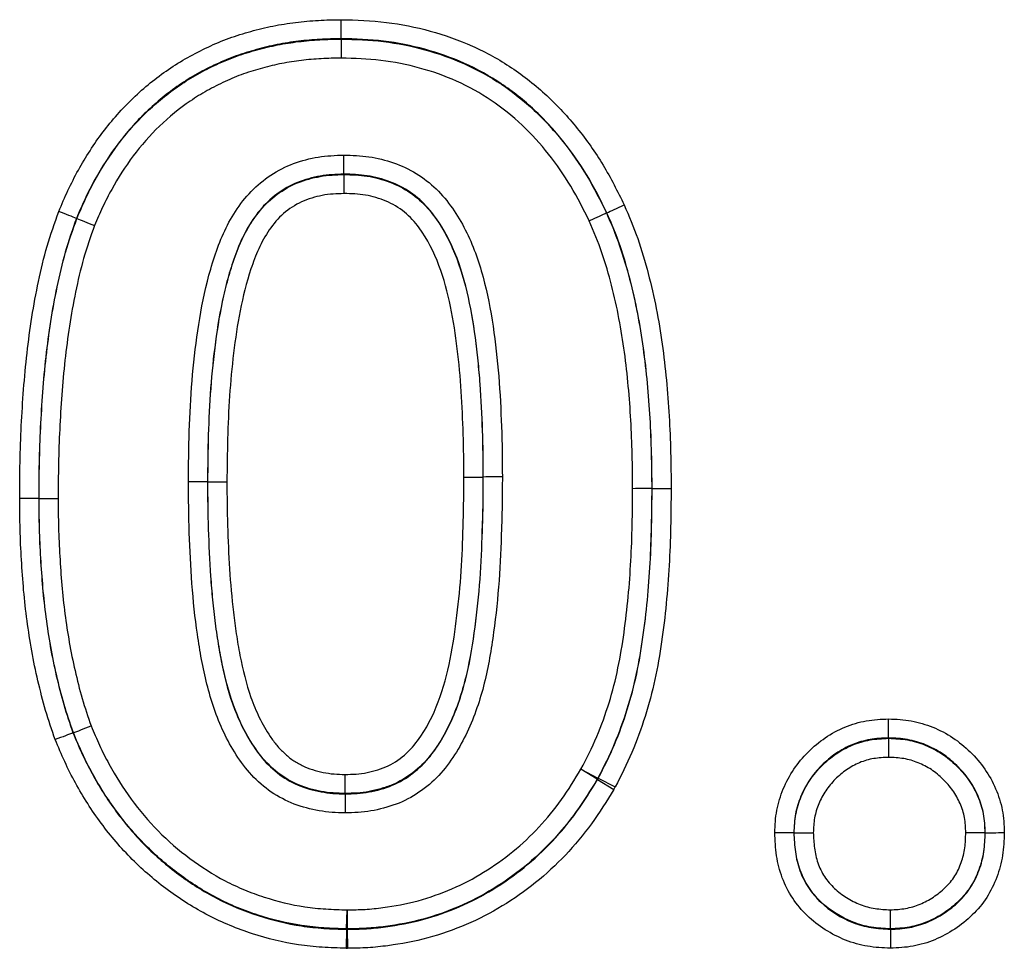
# Model space of a CAD drawing. Units: millimetres. Extents: x 3531 to 5881, y 3595 to 4635.
# Drawn here: x 4517 to 4539, y 4505 to 4526 of the extents above; entities that cross this region are included whole.
import ezdxf

# ---------------------------------------------------------------- set-up
doc = ezdxf.new("R2010")
doc.units = ezdxf.units.MM
doc.layers.add('3010202', color=7, linetype='Continuous')

# ---------------------------------------------------------------- blocks, each defined once
blk = doc.blocks.new('1262165_002_Front_view')
for p, q in [((672.907, 134.155), (672.907, 134.146)), ((672.966, 131.095), (672.966, 131.104)), ((678.887, 130.233), (678.878, 130.229)), ((666.946, 130.107), (666.954, 130.104)), ((669.905, 124.175), (669.896, 124.175)), ((675.667, 124.281), (676.095, 124.281)), ((676.095, 124.281), (676.104, 124.281)), ((679.905, 124.02), (679.896, 124.02)), ((666.095, 123.797), (666.104, 123.797)), ((666.867, 118.519), (666.876, 118.522)), ((685.23, 118.405), (685.23, 118.396)), ((678.304, 117.698), (678.685, 117.502)), ((678.669, 117.473), (678.304, 117.698)), ((678.685, 117.502), (678.693, 117.497)), ((678.693, 117.497), (679.074, 117.301)), ((678.677, 117.469), (678.669, 117.473)), ((678.677, 117.469), (679.042, 117.244)), ((672.992, 117.155), (672.992, 117.146)), ((683.095, 116.269), (683.104, 116.269)), ((687.405, 116.27), (687.396, 116.27)), ((673.026, 114.104), (673.037, 114.533)), ((673.037, 114.533), (673.042, 114.104)), ((673.026, 114.095), (673.015, 113.667)), ((673.026, 114.095), (673.026, 114.104)), ((673.042, 114.104), (673.042, 114.095)), ((673.042, 114.095), (673.046, 113.667)), ((685.269, 114.095), (685.269, 114.104))]:
    blk.add_line(p, q)
for centre, radius, start, end in [((676.537, 4.93), 119.353, 90.00191, 90.20766), ((678.169, 117.774), 0.583, 329.0085, 332.2059), ((673.039, 114.688), 0.583, 268.7873, 270.309)]:
    blk.add_arc(centre, radius, start, end)
for points, knots in [([(666.547, 130.264), (666.614, 130.422), (666.681, 130.581), (666.827, 130.892), (666.905, 131.045), (667.153, 131.493), (667.337, 131.779), (667.747, 132.322), (667.975, 132.58), (668.471, 133.056), (668.735, 133.271), (669.156, 133.559), (669.301, 133.65), (669.599, 133.817), (669.753, 133.895), (670.065, 134.04), (670.223, 134.107), (670.544, 134.224), (670.707, 134.273), (671.035, 134.365), (671.201, 134.406), (671.536, 134.474), (671.707, 134.5), (672.049, 134.543), (672.22, 134.559), (672.564, 134.578), (672.736, 134.581), (672.908, 134.583)], [0, 0, 0, 0, 0.0625, 0.0625, 0.125, 0.125, 0.25, 0.25, 0.375, 0.375, 0.5, 0.5, 0.5625, 0.5625, 0.625, 0.625, 0.6875, 0.6875, 0.75, 0.75, 0.8125, 0.8125, 0.875, 0.875, 0.9375, 0.9375, 1, 1, 1, 1]), ([(672.907, 134.155), (672.907, 134.199), (672.907, 134.263), (672.908, 134.411), (672.908, 134.498), (672.908, 134.583)], [0, 0, 0, 0, 0.5, 0.5, 1, 1, 1, 1]), ([(672.908, 134.583), (673.247, 134.576), (673.588, 134.565), (674.256, 134.482), (674.585, 134.416), (675.23, 134.238), (675.55, 134.127), (676.168, 133.848), (676.462, 133.687), (677.02, 133.315), (677.284, 133.103), (677.782, 132.645), (678.009, 132.396), (678.43, 131.874), (678.624, 131.599), (678.975, 131.019), (679.126, 130.716), (679.276, 130.413)], [0, 0, 0, 0, 0.125, 0.125, 0.25, 0.25, 0.375, 0.375, 0.5, 0.5, 0.625, 0.625, 0.75, 0.75, 0.875, 0.875, 1, 1, 1, 1]), ([(672.907, 134.155), (672.745, 134.152), (672.584, 134.149), (672.262, 134.132), (672.101, 134.117), (671.781, 134.078), (671.621, 134.053), (671.306, 133.99), (671.151, 133.952), (670.843, 133.866), (670.69, 133.82), (670.389, 133.712), (670.241, 133.649), (669.948, 133.513), (669.803, 133.441), (669.524, 133.284), (669.389, 133.199), (668.994, 132.928), (668.746, 132.727), (668.282, 132.28), (668.069, 132.038), (667.686, 131.528), (667.514, 131.26), (667.282, 130.84), (667.209, 130.696), (667.072, 130.404), (667.009, 130.256), (666.946, 130.107)], [0, 0, 0, 0, 0.0625, 0.0625, 0.125, 0.125, 0.1875, 0.1875, 0.25, 0.25, 0.3125, 0.3125, 0.375, 0.375, 0.4375, 0.4375, 0.5, 0.5, 0.625, 0.625, 0.75, 0.75, 0.875, 0.875, 0.9375, 0.9375, 1, 1, 1, 1]), ([(666.954, 130.104), (667.017, 130.252), (667.08, 130.4), (667.216, 130.691), (667.289, 130.835), (667.522, 131.257), (667.695, 131.526), (668.079, 132.035), (668.292, 132.277), (668.755, 132.723), (669.003, 132.924), (669.399, 133.194), (669.534, 133.279), (669.816, 133.437), (669.96, 133.509), (670.253, 133.644), (670.402, 133.707), (670.704, 133.815), (670.857, 133.861), (671.164, 133.946), (671.318, 133.984), (671.63, 134.045), (671.788, 134.069), (672.104, 134.108), (672.264, 134.123), (672.585, 134.14), (672.746, 134.143), (672.907, 134.146)], [0, 0, 0, 0, 0.0625, 0.0625, 0.125, 0.125, 0.25, 0.25, 0.375, 0.375, 0.5, 0.5, 0.5625, 0.5625, 0.625, 0.625, 0.6875, 0.6875, 0.75, 0.75, 0.8125, 0.8125, 0.875, 0.875, 0.9375, 0.9375, 1, 1, 1, 1]), ([(672.907, 134.146), (672.907, 134.101), (672.906, 134.038), (672.906, 133.889), (672.906, 133.802), (672.905, 133.717)], [0, 0, 0, 0, 0.5, 0.5, 1, 1, 1, 1]), ([(678.887, 130.233), (678.746, 130.518), (678.604, 130.803), (678.275, 131.349), (678.093, 131.607), (677.699, 132.099), (677.487, 132.333), (677.019, 132.765), (676.772, 132.965), (676.248, 133.316), (675.971, 133.467), (675.39, 133.728), (675.09, 133.833), (674.483, 133.999), (674.174, 134.061), (673.546, 134.138), (673.226, 134.147), (672.907, 134.155)], [0, 0, 0, 0, 0.125, 0.125, 0.25, 0.25, 0.375, 0.375, 0.5, 0.5, 0.625, 0.625, 0.75, 0.75, 0.875, 0.875, 1, 1, 1, 1]), ([(672.907, 134.146), (673.224, 134.138), (673.542, 134.129), (674.172, 134.052), (674.485, 133.989), (675.093, 133.822), (675.39, 133.719), (675.967, 133.459), (676.249, 133.305), (676.773, 132.953), (677.019, 132.754), (677.485, 132.322), (677.697, 132.087), (678.09, 131.597), (678.27, 131.34), (678.595, 130.799), (678.738, 130.514), (678.878, 130.229)], [0, 0, 0, 0, 0.125, 0.125, 0.25, 0.25, 0.375, 0.375, 0.5, 0.5, 0.625, 0.625, 0.75, 0.75, 0.875, 0.875, 1, 1, 1, 1]), ([(672.905, 133.717), (672.755, 133.715), (672.605, 133.712), (672.305, 133.696), (672.157, 133.683), (671.861, 133.647), (671.714, 133.625), (671.423, 133.568), (671.279, 133.533), (670.992, 133.454), (670.85, 133.412), (670.567, 133.312), (670.428, 133.253), (670.155, 133.127), (670.02, 133.06), (669.757, 132.913), (669.631, 132.834), (669.261, 132.581), (669.03, 132.394), (668.598, 131.977), (668.4, 131.751), (668.043, 131.275), (667.883, 131.024), (667.666, 130.63), (667.598, 130.496), (667.471, 130.224), (667.412, 130.085), (667.353, 129.947)], [0, 0, 0, 0, 0.0625, 0.0625, 0.125, 0.125, 0.1875, 0.1875, 0.25, 0.25, 0.3125, 0.3125, 0.375, 0.375, 0.4375, 0.4375, 0.5, 0.5, 0.625, 0.625, 0.75, 0.75, 0.875, 0.875, 0.9375, 0.9375, 1, 1, 1, 1]), ([(678.489, 130.049), (678.358, 130.315), (678.226, 130.58), (677.924, 131.085), (677.757, 131.325), (677.392, 131.784), (677.195, 132.005), (676.759, 132.412), (676.529, 132.599), (676.039, 132.931), (675.775, 133.075), (675.234, 133.319), (674.955, 133.416), (674.385, 133.572), (674.092, 133.631), (673.501, 133.702), (673.203, 133.71), (672.905, 133.717)], [0, 0, 0, 0, 0.125, 0.125, 0.25, 0.25, 0.375, 0.375, 0.5, 0.5, 0.625, 0.625, 0.75, 0.75, 0.875, 0.875, 1, 1, 1, 1]), ([(669.467, 124.177), (669.47, 124.556), (669.474, 124.936), (669.498, 125.693), (669.518, 126.071), (669.58, 126.825), (669.621, 127.2), (669.73, 127.948), (669.799, 128.321), (669.939, 128.876), (669.992, 129.058), (670.109, 129.418), (670.175, 129.594), (670.331, 129.937), (670.421, 130.104), (670.628, 130.425), (670.747, 130.579), (671.012, 130.854), (671.162, 130.976), (671.483, 131.189), (671.654, 131.276), (672.013, 131.407), (672.201, 131.457), (672.579, 131.519), (672.771, 131.527), (672.963, 131.533)], [0, 0, 0, 0, 0.125, 0.125, 0.25, 0.25, 0.375, 0.375, 0.5, 0.5, 0.5625, 0.5625, 0.625, 0.625, 0.6875, 0.6875, 0.75, 0.75, 0.8125, 0.8125, 0.875, 0.875, 0.9375, 0.9375, 1, 1, 1, 1]), ([(672.966, 131.104), (672.965, 131.149), (672.965, 131.212), (672.964, 131.361), (672.964, 131.448), (672.963, 131.533)], [0, 0, 0, 0, 0.5, 0.5, 1, 1, 1, 1]), ([(672.963, 131.533), (673.153, 131.529), (673.343, 131.523), (673.717, 131.467), (673.903, 131.42), (674.261, 131.297), (674.432, 131.218), (674.757, 131.019), (674.908, 130.902), (675.178, 130.639), (675.299, 130.491), (675.517, 130.18), (675.613, 130.017), (675.871, 129.512), (676, 129.151), (676.197, 128.423), (676.267, 128.052), (676.381, 127.304), (676.421, 126.927), (676.482, 126.173), (676.5, 125.795), (676.528, 125.039), (676.532, 124.661), (676.533, 124.282)], [0, 0, 0, 0, 0.0625, 0.0625, 0.125, 0.125, 0.1875, 0.1875, 0.25, 0.25, 0.3125, 0.3125, 0.375, 0.375, 0.5, 0.5, 0.625, 0.625, 0.75, 0.75, 0.875, 0.875, 1, 1, 1, 1]), ([(672.966, 131.104), (672.787, 131.098), (672.609, 131.092), (672.259, 131.03), (672.085, 130.982), (671.756, 130.85), (671.601, 130.76), (671.313, 130.548), (671.185, 130.426), (670.958, 130.151), (670.859, 130.001), (670.688, 129.694), (670.616, 129.535), (670.49, 129.209), (670.436, 129.042), (670.337, 128.705), (670.293, 128.533), (670.177, 128.018), (670.12, 127.672), (670.028, 126.978), (669.992, 126.629), (669.94, 125.931), (669.923, 125.58), (669.902, 124.878), (669.899, 124.527), (669.896, 124.175)], [0, 0, 0, 0, 0.0625, 0.0625, 0.125, 0.125, 0.1875, 0.1875, 0.25, 0.25, 0.3125, 0.3125, 0.375, 0.375, 0.4375, 0.4375, 0.5, 0.5, 0.625, 0.625, 0.75, 0.75, 0.875, 0.875, 1, 1, 1, 1]), ([(669.905, 124.175), (669.908, 124.526), (669.911, 124.878), (669.932, 125.579), (669.949, 125.929), (670.001, 126.627), (670.036, 126.975), (670.129, 127.669), (670.186, 128.016), (670.302, 128.532), (670.346, 128.702), (670.444, 129.04), (670.498, 129.207), (670.688, 129.698), (670.857, 130.015), (671.195, 130.424), (671.325, 130.546), (671.607, 130.753), (671.76, 130.842), (672.09, 130.974), (672.26, 131.021), (672.61, 131.083), (672.788, 131.089), (672.966, 131.095)], [0, 0, 0, 0, 0.125, 0.125, 0.25, 0.25, 0.375, 0.375, 0.5, 0.5, 0.5625, 0.5625, 0.625, 0.625, 0.75, 0.75, 0.8125, 0.8125, 0.875, 0.875, 0.9375, 0.9375, 1, 1, 1, 1]), ([(676.104, 124.281), (676.104, 124.632), (676.1, 124.982), (676.075, 125.681), (676.06, 126.03), (676.022, 126.553), (676.006, 126.728), (675.971, 127.076), (675.951, 127.25), (675.88, 127.771), (675.821, 128.116), (675.66, 128.795), (675.556, 129.132), (675.342, 129.614), (675.261, 129.769), (675.077, 130.068), (674.974, 130.212), (674.742, 130.475), (674.612, 130.592), (674.319, 130.792), (674.163, 130.872), (673.835, 130.994), (673.663, 131.04), (673.317, 131.095), (673.141, 131.1), (672.966, 131.104)], [0, 0, 0, 0, 0.125, 0.125, 0.25, 0.25, 0.3125, 0.3125, 0.375, 0.375, 0.5, 0.5, 0.625, 0.625, 0.6875, 0.6875, 0.75, 0.75, 0.8125, 0.8125, 0.875, 0.875, 0.9375, 0.9375, 1, 1, 1, 1]), ([(672.966, 131.095), (672.966, 131.051), (672.966, 130.987), (672.967, 130.838), (672.967, 130.752), (672.968, 130.666)], [0, 0, 0, 0, 0.5, 0.5, 1, 1, 1, 1]), ([(672.966, 131.095), (673.141, 131.091), (673.317, 131.086), (673.663, 131.031), (673.835, 130.985), (674.162, 130.863), (674.317, 130.782), (674.609, 130.582), (674.739, 130.464), (674.97, 130.202), (675.073, 130.058), (675.256, 129.76), (675.336, 129.606), (675.547, 129.13), (675.651, 128.793), (675.812, 128.112), (675.871, 127.766), (675.943, 127.246), (675.962, 127.072), (675.997, 126.724), (676.013, 126.55), (676.051, 126.028), (676.067, 125.679), (676.091, 124.981), (676.095, 124.631), (676.095, 124.281)], [0, 0, 0, 0, 0.0625, 0.0625, 0.125, 0.125, 0.1875, 0.1875, 0.25, 0.25, 0.3125, 0.3125, 0.375, 0.375, 0.5, 0.5, 0.625, 0.625, 0.6875, 0.6875, 0.75, 0.75, 0.875, 0.875, 1, 1, 1, 1]), ([(672.968, 130.666), (672.804, 130.661), (672.639, 130.655), (672.319, 130.593), (672.162, 130.548), (671.864, 130.411), (671.73, 130.321), (671.485, 130.109), (671.379, 129.981), (671.195, 129.713), (671.116, 129.569), (670.98, 129.273), (670.924, 129.122), (670.773, 128.661), (670.694, 128.345), (670.568, 127.709), (670.521, 127.39), (670.444, 126.75), (670.414, 126.429), (670.349, 125.465), (670.339, 124.82), (670.333, 124.174)], [0, 0, 0, 0, 0.0625, 0.0625, 0.125, 0.125, 0.1875, 0.1875, 0.25, 0.25, 0.3125, 0.3125, 0.375, 0.375, 0.5, 0.5, 0.625, 0.625, 0.75, 0.75, 1, 1, 1, 1]), ([(675.667, 124.281), (675.666, 124.602), (675.664, 124.924), (675.642, 125.566), (675.628, 125.886), (675.588, 126.527), (675.557, 126.847), (675.481, 127.486), (675.431, 127.804), (675.302, 128.435), (675.219, 128.748), (674.994, 129.348), (674.85, 129.635), (674.561, 130.026), (674.455, 130.146), (674.204, 130.35), (674.063, 130.434), (673.767, 130.558), (673.609, 130.603), (673.291, 130.658), (673.13, 130.663), (672.968, 130.666)], [0, 0, 0, 0, 0.125, 0.125, 0.25, 0.25, 0.375, 0.375, 0.5, 0.5, 0.625, 0.625, 0.75, 0.75, 0.8125, 0.8125, 0.875, 0.875, 0.9375, 0.9375, 1, 1, 1, 1]), ([(678.887, 130.233), (678.927, 130.252), (678.985, 130.278), (679.12, 130.34), (679.198, 130.377), (679.276, 130.413)], [0, 0, 0, 0, 0.5, 0.5, 1, 1, 1, 1]), ([(679.276, 130.413), (679.384, 130.161), (679.491, 129.91), (679.671, 129.392), (679.747, 129.131), (679.956, 128.343), (680.056, 127.811), (680.206, 126.738), (680.256, 126.196), (680.304, 125.381), (680.315, 125.109), (680.329, 124.564), (680.331, 124.292), (680.333, 124.02)], [0, 0, 0, 0, 0.125, 0.125, 0.25, 0.25, 0.5, 0.5, 0.75, 0.75, 0.875, 0.875, 1, 1, 1, 1]), ([(665.667, 123.796), (665.668, 124.07), (665.67, 124.343), (665.68, 124.89), (665.69, 125.163), (665.731, 125.982), (665.771, 126.529), (665.894, 127.614), (665.977, 128.154), (666.147, 128.954), (666.21, 129.22), (666.362, 129.747), (666.454, 130.006), (666.547, 130.264)], [0, 0, 0, 0, 0.125, 0.125, 0.25, 0.25, 0.5, 0.5, 0.75, 0.75, 0.875, 0.875, 1, 1, 1, 1]), ([(666.946, 130.107), (666.904, 130.124), (666.845, 130.147), (666.707, 130.201), (666.626, 130.233), (666.547, 130.264)], [0, 0, 0, 0, 0.5, 0.5, 1, 1, 1, 1]), ([(678.878, 130.229), (678.838, 130.21), (678.78, 130.184), (678.645, 130.121), (678.567, 130.085), (678.489, 130.049)], [0, 0, 0, 0, 0.5, 0.5, 1, 1, 1, 1]), ([(678.878, 130.229), (678.983, 129.986), (679.087, 129.742), (679.258, 129.244), (679.332, 128.991), (679.533, 128.228), (679.629, 127.708), (679.774, 126.659), (679.821, 126.133), (679.883, 125.078), (679.891, 124.549), (679.896, 124.02)], [0, 0, 0, 0, 0.125, 0.125, 0.25, 0.25, 0.5, 0.5, 0.75, 0.75, 1, 1, 1, 1]), ([(679.905, 124.02), (679.9, 124.549), (679.892, 125.078), (679.83, 126.134), (679.783, 126.661), (679.639, 127.704), (679.544, 128.221), (679.342, 128.987), (679.269, 129.241), (679.096, 129.744), (678.992, 129.989), (678.887, 130.233)], [0, 0, 0, 0, 0.25, 0.25, 0.5, 0.5, 0.75, 0.75, 0.875, 0.875, 1, 1, 1, 1]), ([(666.946, 130.107), (666.855, 129.856), (666.766, 129.603), (666.619, 129.089), (666.558, 128.829), (666.394, 128.048), (666.314, 127.521), (666.195, 126.462), (666.158, 125.929), (666.118, 125.13), (666.109, 124.864), (666.098, 124.33), (666.097, 124.063), (666.095, 123.797)], [0, 0, 0, 0, 0.125, 0.125, 0.25, 0.25, 0.5, 0.5, 0.75, 0.75, 0.875, 0.875, 1, 1, 1, 1]), ([(666.104, 123.797), (666.106, 124.063), (666.107, 124.33), (666.118, 124.863), (666.127, 125.129), (666.167, 125.928), (666.204, 126.461), (666.323, 127.52), (666.403, 128.046), (666.567, 128.826), (666.628, 129.085), (666.774, 129.599), (666.864, 129.852), (666.954, 130.104)], [0, 0, 0, 0, 0.125, 0.125, 0.25, 0.25, 0.5, 0.5, 0.75, 0.75, 0.875, 0.875, 1, 1, 1, 1]), ([(667.353, 129.947), (667.265, 129.702), (667.178, 129.455), (667.036, 128.954), (666.978, 128.701), (666.82, 127.94), (666.743, 127.427), (666.629, 126.394), (666.593, 125.875), (666.555, 125.096), (666.546, 124.837), (666.536, 124.317), (666.534, 124.057), (666.533, 123.797)], [0, 0, 0, 0, 0.125, 0.125, 0.25, 0.25, 0.5, 0.5, 0.75, 0.75, 0.875, 0.875, 1, 1, 1, 1]), ([(666.954, 130.104), (666.996, 130.088), (667.055, 130.065), (667.193, 130.01), (667.274, 129.979), (667.353, 129.947)], [0, 0, 0, 0, 0.5, 0.5, 1, 1, 1, 1]), ([(679.467, 124.019), (679.463, 124.533), (679.455, 125.047), (679.396, 126.071), (679.351, 126.582), (679.213, 127.6), (679.121, 128.106), (678.927, 128.847), (678.857, 129.092), (678.692, 129.576), (678.591, 129.813), (678.489, 130.049)], [0, 0, 0, 0, 0.25, 0.25, 0.5, 0.5, 0.75, 0.75, 0.875, 0.875, 1, 1, 1, 1]), ([(672.992, 116.717), (672.894, 116.719), (672.797, 116.721), (672.602, 116.735), (672.505, 116.747), (672.217, 116.798), (672.029, 116.846), (671.666, 116.987), (671.491, 117.078), (671.171, 117.295), (671.024, 117.428), (670.758, 117.71), (670.644, 117.865), (670.437, 118.189), (670.343, 118.358), (670.093, 118.885), (669.976, 119.248), (669.789, 119.985), (669.724, 120.361), (669.613, 121.116), (669.575, 121.498), (669.516, 122.262), (669.499, 122.645), (669.472, 123.41), (669.468, 123.793), (669.467, 124.177)], [0, 0, 0, 0, 0.03125, 0.03125, 0.0625, 0.0625, 0.125, 0.125, 0.1875, 0.1875, 0.25, 0.25, 0.3125, 0.3125, 0.375, 0.375, 0.5, 0.5, 0.625, 0.625, 0.75, 0.75, 0.875, 0.875, 1, 1, 1, 1]), ([(669.896, 124.175), (669.851, 124.175), (669.788, 124.176), (669.639, 124.176), (669.553, 124.176), (669.467, 124.177)], [0, 0, 0, 0, 0.5, 0.5, 1, 1, 1, 1]), ([(669.896, 124.175), (669.896, 123.82), (669.9, 123.465), (669.924, 122.756), (669.939, 122.401), (669.976, 121.87), (669.991, 121.693), (670.025, 121.339), (670.044, 121.162), (670.09, 120.811), (670.117, 120.636), (670.175, 120.288), (670.207, 120.115), (670.322, 119.599), (670.418, 119.259), (670.622, 118.764), (670.701, 118.601), (670.877, 118.289), (670.973, 118.139), (671.197, 117.86), (671.327, 117.731), (671.609, 117.505), (671.766, 117.417), (672.1, 117.272), (672.274, 117.225), (672.54, 117.176), (672.63, 117.163), (672.811, 117.149), (672.901, 117.147), (672.992, 117.146)], [0, 0, 0, 0, 0.125, 0.125, 0.25, 0.25, 0.3125, 0.3125, 0.375, 0.375, 0.4375, 0.4375, 0.5, 0.5, 0.625, 0.625, 0.6875, 0.6875, 0.75, 0.75, 0.8125, 0.8125, 0.875, 0.875, 0.9375, 0.9375, 0.96875, 0.96875, 1, 1, 1, 1]), ([(672.992, 117.155), (672.902, 117.156), (672.812, 117.158), (672.633, 117.172), (672.544, 117.184), (672.28, 117.233), (672.107, 117.28), (671.775, 117.422), (671.62, 117.509), (671.342, 117.729), (671.212, 117.856), (670.988, 118.134), (670.891, 118.283), (670.714, 118.595), (670.636, 118.755), (670.432, 119.246), (670.334, 119.586), (670.218, 120.108), (670.185, 120.283), (670.126, 120.633), (670.099, 120.809), (670.053, 121.161), (670.035, 121.337), (670, 121.69), (669.985, 121.867), (669.948, 122.398), (669.933, 122.754), (669.909, 123.464), (669.905, 123.82), (669.905, 124.175)], [0, 0, 0, 0, 0.03125, 0.03125, 0.0625, 0.0625, 0.125, 0.125, 0.1875, 0.1875, 0.25, 0.25, 0.3125, 0.3125, 0.375, 0.375, 0.5, 0.5, 0.5625, 0.5625, 0.625, 0.625, 0.6875, 0.6875, 0.75, 0.75, 0.875, 0.875, 1, 1, 1, 1]), ([(669.905, 124.175), (669.949, 124.175), (670.013, 124.175), (670.161, 124.174), (670.248, 124.174), (670.333, 124.174)], [0, 0, 0, 0, 0.5, 0.5, 1, 1, 1, 1]), ([(670.333, 124.174), (670.334, 123.846), (670.336, 123.519), (670.357, 122.865), (670.371, 122.538), (670.411, 121.885), (670.441, 121.559), (670.496, 121.072), (670.518, 120.911), (670.568, 120.587), (670.594, 120.426), (670.688, 119.943), (670.767, 119.625), (670.928, 119.164), (670.99, 119.013), (671.134, 118.718), (671.215, 118.574), (671.353, 118.369), (671.401, 118.303), (671.507, 118.176), (671.565, 118.117), (671.686, 118.004), (671.748, 117.951), (671.883, 117.859), (671.954, 117.819), (672.176, 117.71), (672.336, 117.661), (672.579, 117.613), (672.661, 117.6), (672.826, 117.586), (672.909, 117.585), (672.992, 117.583)], [0, 0, 0, 0, 0.125, 0.125, 0.25, 0.25, 0.375, 0.375, 0.4375, 0.4375, 0.5, 0.5, 0.625, 0.625, 0.6875, 0.6875, 0.75, 0.75, 0.78125, 0.78125, 0.8125, 0.8125, 0.84375, 0.84375, 0.875, 0.875, 0.9375, 0.9375, 0.96875, 0.96875, 1, 1, 1, 1]), ([(676.533, 124.282), (676.533, 124.087), (676.532, 123.893), (676.527, 123.503), (676.521, 123.309), (676.502, 122.725), (676.488, 122.337), (676.43, 121.56), (676.389, 121.172), (676.285, 120.4), (676.221, 120.016), (676.08, 119.451), (676.026, 119.265), (675.898, 118.896), (675.824, 118.713), (675.658, 118.36), (675.565, 118.188), (675.353, 117.86), (675.234, 117.702), (674.968, 117.418), (674.819, 117.291), (674.494, 117.069), (674.322, 116.98), (673.958, 116.845), (673.767, 116.793), (673.479, 116.744), (673.382, 116.733), (673.188, 116.721), (673.09, 116.719), (672.992, 116.717)], [0, 0, 0, 0, 0.0625, 0.0625, 0.125, 0.125, 0.25, 0.25, 0.375, 0.375, 0.5, 0.5, 0.5625, 0.5625, 0.625, 0.625, 0.6875, 0.6875, 0.75, 0.75, 0.8125, 0.8125, 0.875, 0.875, 0.9375, 0.9375, 0.96875, 0.96875, 1, 1, 1, 1]), ([(672.992, 117.583), (673.076, 117.585), (673.159, 117.586), (673.325, 117.598), (673.407, 117.609), (673.571, 117.642), (673.652, 117.663), (673.811, 117.713), (673.889, 117.742), (674.114, 117.848), (674.253, 117.947), (674.499, 118.173), (674.605, 118.305), (674.885, 118.721), (675.023, 119.022), (675.244, 119.647), (675.323, 119.974), (675.444, 120.629), (675.489, 120.959), (675.564, 121.621), (675.594, 121.953), (675.634, 122.617), (675.643, 122.95), (675.663, 123.615), (675.666, 123.948), (675.667, 124.281)], [0, 0, 0, 0, 0.03125, 0.03125, 0.0625, 0.0625, 0.09375, 0.09375, 0.125, 0.125, 0.1875, 0.1875, 0.25, 0.25, 0.375, 0.375, 0.5, 0.5, 0.625, 0.625, 0.75, 0.75, 0.875, 0.875, 1, 1, 1, 1]), ([(676.095, 124.281), (676.095, 124.101), (676.095, 123.92), (676.09, 123.559), (676.085, 123.379), (676.068, 122.838), (676.057, 122.477), (676.008, 121.757), (675.973, 121.398), (675.884, 120.68), (675.831, 120.323), (675.678, 119.617), (675.576, 119.267), (675.371, 118.77), (675.294, 118.608), (675.118, 118.295), (675.018, 118.142), (674.79, 117.859), (674.663, 117.732), (674.375, 117.51), (674.218, 117.416), (673.969, 117.313), (673.883, 117.285), (673.709, 117.235), (673.62, 117.213), (673.443, 117.181), (673.353, 117.17), (673.173, 117.158), (673.083, 117.156), (672.992, 117.155)], [0, 0, 0, 0, 0.0625, 0.0625, 0.125, 0.125, 0.25, 0.25, 0.375, 0.375, 0.5, 0.5, 0.625, 0.625, 0.6875, 0.6875, 0.75, 0.75, 0.8125, 0.8125, 0.875, 0.875, 0.90625, 0.90625, 0.9375, 0.9375, 0.96875, 0.96875, 1, 1, 1, 1]), ([(672.992, 117.146), (673.083, 117.147), (673.173, 117.149), (673.354, 117.161), (673.443, 117.172), (673.71, 117.22), (673.887, 117.27), (674.22, 117.406), (674.377, 117.5), (674.665, 117.722), (674.793, 117.849), (675.021, 118.131), (675.122, 118.285), (675.3, 118.6), (675.378, 118.763), (675.586, 119.267), (675.687, 119.615), (675.839, 120.319), (675.893, 120.676), (675.982, 121.394), (676.016, 121.754), (676.066, 122.475), (676.077, 122.836), (676.094, 123.378), (676.099, 123.559), (676.104, 123.92), (676.104, 124.101), (676.104, 124.281)], [0, 0, 0, 0, 0.03125, 0.03125, 0.0625, 0.0625, 0.125, 0.125, 0.1875, 0.1875, 0.25, 0.25, 0.3125, 0.3125, 0.375, 0.375, 0.5, 0.5, 0.625, 0.625, 0.75, 0.75, 0.875, 0.875, 0.9375, 0.9375, 1, 1, 1, 1]), ([(678.304, 117.698), (678.429, 117.94), (678.554, 118.184), (678.765, 118.686), (678.855, 118.941), (679.016, 119.456), (679.083, 119.716), (679.191, 120.244), (679.235, 120.51), (679.348, 121.313), (679.397, 121.855), (679.456, 122.936), (679.463, 123.478), (679.467, 124.019)], [0, 0, 0, 0, 0.125, 0.125, 0.25, 0.25, 0.375, 0.375, 0.5, 0.5, 0.75, 0.75, 1, 1, 1, 1]), ([(679.896, 124.02), (679.891, 123.461), (679.884, 122.902), (679.822, 121.787), (679.77, 121.228), (679.652, 120.4), (679.606, 120.126), (679.492, 119.582), (679.421, 119.314), (679.254, 118.784), (679.161, 118.521), (678.942, 118.003), (678.814, 117.752), (678.685, 117.502)], [0, 0, 0, 0, 0.25, 0.25, 0.5, 0.5, 0.625, 0.625, 0.75, 0.75, 0.875, 0.875, 1, 1, 1, 1]), ([(678.693, 117.497), (678.822, 117.747), (678.949, 117.997), (679.168, 118.514), (679.262, 118.778), (679.429, 119.311), (679.5, 119.58), (679.615, 120.124), (679.66, 120.398), (679.779, 121.226), (679.831, 121.784), (679.893, 122.901), (679.9, 123.46), (679.905, 124.02)], [0, 0, 0, 0, 0.125, 0.125, 0.25, 0.25, 0.375, 0.375, 0.5, 0.5, 0.75, 0.75, 1, 1, 1, 1]), ([(680.333, 124.02), (680.328, 123.443), (680.321, 122.867), (680.256, 121.716), (680.201, 121.142), (680.077, 120.286), (680.028, 120.002), (679.908, 119.441), (679.833, 119.164), (679.66, 118.616), (679.562, 118.345), (679.337, 117.814), (679.206, 117.557), (679.074, 117.301)], [0, 0, 0, 0, 0.25, 0.25, 0.5, 0.5, 0.625, 0.625, 0.75, 0.75, 0.875, 0.875, 1, 1, 1, 1]), ([(679.896, 124.02), (679.851, 124.02), (679.788, 124.02), (679.639, 124.02), (679.553, 124.02), (679.467, 124.019)], [0, 0, 0, 0, 0.5, 0.5, 1, 1, 1, 1]), ([(679.905, 124.02), (679.949, 124.02), (680.013, 124.02), (680.161, 124.02), (680.248, 124.02), (680.333, 124.02)], [0, 0, 0, 0, 0.5, 0.5, 1, 1, 1, 1]), ([(666.095, 123.797), (666.051, 123.797), (665.987, 123.797), (665.839, 123.796), (665.752, 123.796), (665.667, 123.796)], [0, 0, 0, 0, 0.5, 0.5, 1, 1, 1, 1]), ([(666.467, 118.366), (666.391, 118.583), (666.316, 118.801), (666.187, 119.243), (666.131, 119.466), (666.026, 119.915), (665.978, 120.14), (665.898, 120.592), (665.864, 120.819), (665.803, 121.273), (665.777, 121.501), (665.736, 121.958), (665.721, 122.188), (665.693, 122.647), (665.683, 122.876), (665.67, 123.336), (665.669, 123.566), (665.667, 123.796)], [0, 0, 0, 0, 0.125, 0.125, 0.25, 0.25, 0.375, 0.375, 0.5, 0.5, 0.625, 0.625, 0.75, 0.75, 0.875, 0.875, 1, 1, 1, 1]), ([(666.095, 123.797), (666.097, 123.573), (666.099, 123.35), (666.11, 122.903), (666.121, 122.68), (666.16, 122.011), (666.197, 121.566), (666.285, 120.903), (666.318, 120.683), (666.395, 120.244), (666.441, 120.025), (666.542, 119.589), (666.596, 119.371), (666.721, 118.942), (666.794, 118.73), (666.867, 118.519)], [0, 0, 0, 0, 0.125, 0.125, 0.25, 0.25, 0.5, 0.5, 0.625, 0.625, 0.75, 0.75, 0.875, 0.875, 1, 1, 1, 1]), ([(666.104, 123.797), (666.149, 123.797), (666.212, 123.797), (666.361, 123.797), (666.447, 123.797), (666.533, 123.797)], [0, 0, 0, 0, 0.5, 0.5, 1, 1, 1, 1]), ([(666.876, 118.522), (666.802, 118.734), (666.729, 118.946), (666.604, 119.374), (666.551, 119.59), (666.45, 120.024), (666.404, 120.242), (666.327, 120.681), (666.294, 120.901), (666.206, 121.566), (666.169, 122.011), (666.13, 122.68), (666.12, 122.903), (666.108, 123.35), (666.106, 123.573), (666.104, 123.797)], [0, 0, 0, 0, 0.125, 0.125, 0.25, 0.25, 0.375, 0.375, 0.5, 0.5, 0.75, 0.75, 0.875, 0.875, 1, 1, 1, 1]), ([(666.533, 123.797), (666.535, 123.58), (666.536, 123.363), (666.547, 122.929), (666.557, 122.713), (666.595, 122.063), (666.63, 121.63), (666.715, 120.985), (666.747, 120.77), (666.821, 120.344), (666.865, 120.133), (666.962, 119.712), (667.014, 119.502), (667.134, 119.086), (667.205, 118.881), (667.276, 118.675)], [0, 0, 0, 0, 0.125, 0.125, 0.25, 0.25, 0.5, 0.5, 0.625, 0.625, 0.75, 0.75, 0.875, 0.875, 1, 1, 1, 1]), ([(682.666, 116.269), (682.674, 116.438), (682.682, 116.608), (682.744, 116.941), (682.795, 117.101), (682.923, 117.41), (683.003, 117.561), (683.19, 117.839), (683.299, 117.967), (683.537, 118.206), (683.666, 118.315), (683.942, 118.503), (684.092, 118.584), (684.402, 118.713), (684.562, 118.76), (684.891, 118.818), (685.061, 118.826), (685.23, 118.834)], [0, 0, 0, 0, 0.125, 0.125, 0.25, 0.25, 0.375, 0.375, 0.5, 0.5, 0.625, 0.625, 0.75, 0.75, 0.875, 0.875, 1, 1, 1, 1]), ([(685.23, 118.405), (685.23, 118.45), (685.23, 118.513), (685.23, 118.662), (685.23, 118.748), (685.23, 118.834)], [0, 0, 0, 0, 0.5, 0.5, 1, 1, 1, 1]), ([(685.23, 118.834), (685.401, 118.826), (685.572, 118.818), (685.908, 118.758), (686.069, 118.709), (686.381, 118.582), (686.534, 118.503), (686.815, 118.315), (686.944, 118.207), (687.186, 117.97), (687.298, 117.842), (687.49, 117.566), (687.572, 117.416), (687.705, 117.104), (687.756, 116.945), (687.819, 116.614), (687.827, 116.442), (687.834, 116.271)], [0, 0, 0, 0, 0.125, 0.125, 0.25, 0.25, 0.375, 0.375, 0.5, 0.5, 0.625, 0.625, 0.75, 0.75, 0.875, 0.875, 1, 1, 1, 1]), ([(666.876, 118.522), (666.917, 118.538), (666.977, 118.561), (667.115, 118.614), (667.196, 118.645), (667.276, 118.675)], [0, 0, 0, 0, 0.5, 0.5, 1, 1, 1, 1]), ([(667.276, 118.675), (667.338, 118.529), (667.399, 118.383), (667.531, 118.096), (667.602, 117.956), (667.826, 117.544), (667.992, 117.28), (668.361, 116.776), (668.563, 116.536), (669.008, 116.083), (669.248, 115.877), (669.75, 115.502), (670.015, 115.333), (670.434, 115.112), (670.579, 115.045), (670.872, 114.924), (671.02, 114.87), (671.468, 114.723), (671.773, 114.647), (672.242, 114.578), (672.4, 114.562), (672.719, 114.541), (672.878, 114.537), (673.037, 114.533)], [0, 0, 0, 0, 0.0625, 0.0625, 0.125, 0.125, 0.25, 0.25, 0.375, 0.375, 0.5, 0.5, 0.625, 0.625, 0.6875, 0.6875, 0.75, 0.75, 0.875, 0.875, 0.9375, 0.9375, 1, 1, 1, 1]), ([(666.867, 118.519), (666.825, 118.503), (666.766, 118.48), (666.627, 118.427), (666.546, 118.396), (666.467, 118.366)], [0, 0, 0, 0, 0.5, 0.5, 1, 1, 1, 1]), ([(666.867, 118.519), (666.933, 118.363), (666.998, 118.207), (667.14, 117.9), (667.216, 117.749), (667.459, 117.305), (667.637, 117.022), (668.033, 116.485), (668.249, 116.23), (668.722, 115.751), (668.981, 115.529), (669.519, 115.13), (669.801, 114.951), (670.395, 114.639), (670.713, 114.51), (671.354, 114.3), (671.68, 114.219), (672.179, 114.145), (672.347, 114.127), (672.685, 114.104), (672.856, 114.1), (673.026, 114.095)], [0, 0, 0, 0, 0.0625, 0.0625, 0.125, 0.125, 0.25, 0.25, 0.375, 0.375, 0.5, 0.5, 0.625, 0.625, 0.75, 0.75, 0.875, 0.875, 0.9375, 0.9375, 1, 1, 1, 1]), ([(673.026, 114.104), (672.857, 114.109), (672.687, 114.113), (672.348, 114.136), (672.18, 114.154), (671.681, 114.228), (671.356, 114.309), (670.879, 114.465), (670.721, 114.523), (670.409, 114.651), (670.255, 114.723), (669.808, 114.957), (669.526, 115.136), (668.989, 115.534), (668.734, 115.752), (668.258, 116.233), (668.042, 116.489), (667.645, 117.027), (667.466, 117.31), (667.225, 117.752), (667.148, 117.903), (667.007, 118.21), (666.941, 118.366), (666.876, 118.522)], [0, 0, 0, 0, 0.0625, 0.0625, 0.125, 0.125, 0.25, 0.25, 0.3125, 0.3125, 0.375, 0.375, 0.5, 0.5, 0.625, 0.625, 0.75, 0.75, 0.875, 0.875, 0.9375, 0.9375, 1, 1, 1, 1]), ([(685.23, 118.405), (685.09, 118.399), (684.948, 118.392), (684.673, 118.345), (684.54, 118.306), (684.281, 118.199), (684.157, 118.131), (683.927, 117.974), (683.821, 117.883), (683.622, 117.684), (683.531, 117.578), (683.375, 117.347), (683.309, 117.221), (683.202, 116.963), (683.159, 116.83), (683.108, 116.553), (683.102, 116.411), (683.095, 116.269)], [0, 0, 0, 0, 0.125, 0.125, 0.25, 0.25, 0.375, 0.375, 0.5, 0.5, 0.625, 0.625, 0.75, 0.75, 0.875, 0.875, 1, 1, 1, 1]), ([(683.104, 116.269), (683.11, 116.409), (683.117, 116.549), (683.167, 116.824), (683.21, 116.958), (683.316, 117.213), (683.38, 117.337), (683.536, 117.57), (683.628, 117.677), (683.825, 117.875), (683.93, 117.965), (684.16, 118.122), (684.284, 118.19), (684.541, 118.296), (684.673, 118.336), (684.948, 118.383), (685.09, 118.39), (685.23, 118.396)], [0, 0, 0, 0, 0.125, 0.125, 0.25, 0.25, 0.375, 0.375, 0.5, 0.5, 0.625, 0.625, 0.75, 0.75, 0.875, 0.875, 1, 1, 1, 1]), ([(687.405, 116.27), (687.399, 116.412), (687.393, 116.556), (687.342, 116.832), (687.298, 116.966), (687.187, 117.225), (687.119, 117.35), (686.958, 117.58), (686.863, 117.686), (686.661, 117.883), (686.554, 117.974), (686.319, 118.131), (686.191, 118.196), (685.931, 118.302), (685.796, 118.343), (685.516, 118.392), (685.373, 118.399), (685.23, 118.405)], [0, 0, 0, 0, 0.125, 0.125, 0.25, 0.25, 0.375, 0.375, 0.5, 0.5, 0.625, 0.625, 0.75, 0.75, 0.875, 0.875, 1, 1, 1, 1]), ([(685.23, 118.396), (685.23, 118.351), (685.23, 118.288), (685.23, 118.139), (685.23, 118.052), (685.23, 117.967)], [0, 0, 0, 0, 0.5, 0.5, 1, 1, 1, 1]), ([(685.23, 118.396), (685.372, 118.39), (685.514, 118.383), (685.793, 118.335), (685.926, 118.294), (686.186, 118.189), (686.312, 118.124), (686.546, 117.969), (686.654, 117.877), (686.856, 117.681), (686.949, 117.576), (687.11, 117.348), (687.178, 117.222), (687.289, 116.964), (687.333, 116.832), (687.384, 116.556), (687.39, 116.412), (687.396, 116.27)], [0, 0, 0, 0, 0.125, 0.125, 0.25, 0.25, 0.375, 0.375, 0.5, 0.5, 0.625, 0.625, 0.75, 0.75, 0.875, 0.875, 1, 1, 1, 1]), ([(673.015, 113.667), (672.835, 113.672), (672.655, 113.677), (672.297, 113.701), (672.12, 113.72), (671.592, 113.799), (671.247, 113.884), (670.569, 114.106), (670.232, 114.242), (669.6, 114.571), (669.3, 114.76), (668.728, 115.181), (668.454, 115.415), (667.948, 115.923), (667.716, 116.195), (667.289, 116.771), (667.096, 117.075), (666.838, 117.548), (666.757, 117.708), (666.606, 118.034), (666.536, 118.2), (666.467, 118.366)], [0, 0, 0, 0, 0.0625, 0.0625, 0.125, 0.125, 0.25, 0.25, 0.375, 0.375, 0.5, 0.5, 0.625, 0.625, 0.75, 0.75, 0.875, 0.875, 0.9375, 0.9375, 1, 1, 1, 1]), ([(685.23, 117.967), (685.118, 117.962), (685.005, 117.957), (684.784, 117.921), (684.679, 117.89), (684.474, 117.805), (684.374, 117.75), (684.192, 117.624), (684.108, 117.552), (683.95, 117.394), (683.877, 117.309), (683.752, 117.123), (683.701, 117.024), (683.616, 116.82), (683.582, 116.713), (683.543, 116.493), (683.538, 116.382), (683.533, 116.27)], [0, 0, 0, 0, 0.125, 0.125, 0.25, 0.25, 0.375, 0.375, 0.5, 0.5, 0.625, 0.625, 0.75, 0.75, 0.875, 0.875, 1, 1, 1, 1]), ([(686.967, 116.269), (686.962, 116.383), (686.958, 116.498), (686.918, 116.72), (686.883, 116.825), (686.793, 117.032), (686.738, 117.132), (686.608, 117.314), (686.533, 117.397), (686.371, 117.554), (686.285, 117.628), (686.098, 117.752), (685.996, 117.804), (685.788, 117.887), (685.681, 117.92), (685.457, 117.957), (685.344, 117.962), (685.23, 117.967)], [0, 0, 0, 0, 0.125, 0.125, 0.25, 0.25, 0.375, 0.375, 0.5, 0.5, 0.625, 0.625, 0.75, 0.75, 0.875, 0.875, 1, 1, 1, 1]), ([(672.992, 117.155), (672.992, 117.199), (672.992, 117.263), (672.992, 117.411), (672.992, 117.498), (672.992, 117.583)], [0, 0, 0, 0, 0.5, 0.5, 1, 1, 1, 1]), ([(673.037, 114.533), (673.173, 114.534), (673.308, 114.536), (673.577, 114.551), (673.711, 114.566), (674.111, 114.619), (674.375, 114.668), (674.898, 114.81), (675.153, 114.902), (675.646, 115.113), (675.883, 115.237), (676.341, 115.519), (676.564, 115.677), (676.98, 116.018), (677.174, 116.201), (677.539, 116.59), (677.708, 116.797), (678.02, 117.235), (678.162, 117.467), (678.304, 117.698)], [0, 0, 0, 0, 0.0625, 0.0625, 0.125, 0.125, 0.25, 0.25, 0.375, 0.375, 0.5, 0.5, 0.625, 0.625, 0.75, 0.75, 0.875, 0.875, 1, 1, 1, 1]), ([(678.669, 117.473), (678.518, 117.227), (678.366, 116.98), (678.031, 116.514), (677.85, 116.294), (677.459, 115.88), (677.251, 115.685), (676.806, 115.322), (676.568, 115.155), (676.079, 114.855), (675.825, 114.723), (675.299, 114.498), (675.027, 114.4), (674.469, 114.249), (674.187, 114.197), (673.76, 114.14), (673.618, 114.125), (673.331, 114.107), (673.186, 114.106), (673.042, 114.104)], [0, 0, 0, 0, 0.125, 0.125, 0.25, 0.25, 0.375, 0.375, 0.5, 0.5, 0.625, 0.625, 0.75, 0.75, 0.875, 0.875, 0.9375, 0.9375, 1, 1, 1, 1]), ([(673.042, 114.095), (673.186, 114.097), (673.33, 114.098), (673.617, 114.116), (673.759, 114.131), (674.184, 114.188), (674.465, 114.239), (675.019, 114.389), (675.294, 114.486), (675.822, 114.712), (676.076, 114.843), (676.564, 115.141), (676.801, 115.307), (677.249, 115.671), (677.459, 115.867), (677.853, 116.284), (678.036, 116.505), (678.374, 116.976), (678.526, 117.222), (678.677, 117.469)], [0, 0, 0, 0, 0.0625, 0.0625, 0.125, 0.125, 0.25, 0.25, 0.375, 0.375, 0.5, 0.5, 0.625, 0.625, 0.75, 0.75, 0.875, 0.875, 1, 1, 1, 1]), ([(672.992, 117.146), (672.992, 117.101), (672.992, 117.038), (672.992, 116.889), (672.992, 116.802), (672.992, 116.717)], [0, 0, 0, 0, 0.5, 0.5, 1, 1, 1, 1]), ([(679.042, 117.244), (678.881, 116.982), (678.719, 116.72), (678.359, 116.222), (678.163, 115.987), (677.744, 115.545), (677.52, 115.338), (677.042, 114.952), (676.79, 114.777), (676.271, 114.461), (676.001, 114.322), (675.439, 114.083), (675.148, 113.979), (674.558, 113.821), (674.26, 113.765), (673.808, 113.705), (673.657, 113.689), (673.353, 113.67), (673.199, 113.668), (673.046, 113.667)], [0, 0, 0, 0, 0.125, 0.125, 0.25, 0.25, 0.375, 0.375, 0.5, 0.5, 0.625, 0.625, 0.75, 0.75, 0.875, 0.875, 0.9375, 0.9375, 1, 1, 1, 1]), ([(683.095, 116.269), (683.05, 116.269), (682.987, 116.269), (682.838, 116.269), (682.752, 116.269), (682.666, 116.269)], [0, 0, 0, 0, 0.5, 0.5, 1, 1, 1, 1]), ([(685.269, 113.666), (685.097, 113.675), (684.923, 113.684), (684.585, 113.742), (684.421, 113.788), (683.943, 113.977), (683.644, 114.166), (683.273, 114.523), (683.164, 114.653), (682.975, 114.939), (682.896, 115.095), (682.776, 115.415), (682.734, 115.581), (682.683, 115.923), (682.674, 116.096), (682.666, 116.269)], [0, 0, 0, 0, 0.125, 0.125, 0.25, 0.25, 0.5, 0.5, 0.625, 0.625, 0.75, 0.75, 0.875, 0.875, 1, 1, 1, 1]), ([(683.095, 116.269), (683.102, 116.125), (683.109, 115.981), (683.15, 115.694), (683.183, 115.554), (683.281, 115.285), (683.347, 115.154), (683.504, 114.915), (683.596, 114.806), (683.908, 114.509), (684.159, 114.351), (684.559, 114.195), (684.697, 114.157), (684.98, 114.11), (685.125, 114.103), (685.269, 114.095)], [0, 0, 0, 0, 0.125, 0.125, 0.25, 0.25, 0.375, 0.375, 0.5, 0.5, 0.75, 0.75, 0.875, 0.875, 1, 1, 1, 1]), ([(683.104, 116.269), (683.149, 116.269), (683.212, 116.269), (683.361, 116.27), (683.448, 116.27), (683.533, 116.27)], [0, 0, 0, 0, 0.5, 0.5, 1, 1, 1, 1]), ([(685.269, 114.104), (685.126, 114.112), (684.982, 114.119), (684.698, 114.166), (684.56, 114.204), (684.163, 114.36), (683.914, 114.515), (683.602, 114.813), (683.511, 114.922), (683.354, 115.16), (683.289, 115.29), (683.192, 115.558), (683.158, 115.697), (683.118, 115.982), (683.111, 116.126), (683.104, 116.269)], [0, 0, 0, 0, 0.125, 0.125, 0.25, 0.25, 0.5, 0.5, 0.625, 0.625, 0.75, 0.75, 0.875, 0.875, 1, 1, 1, 1]), ([(683.533, 116.27), (683.539, 116.155), (683.545, 116.039), (683.574, 115.81), (683.599, 115.697), (683.674, 115.481), (683.725, 115.376), (683.851, 115.184), (683.925, 115.096), (684.093, 114.937), (684.186, 114.868), (684.382, 114.746), (684.485, 114.693), (684.698, 114.611), (684.81, 114.581), (685.039, 114.545), (685.154, 114.539), (685.27, 114.533)], [0, 0, 0, 0, 0.125, 0.125, 0.25, 0.25, 0.375, 0.375, 0.5, 0.5, 0.625, 0.625, 0.75, 0.75, 0.875, 0.875, 1, 1, 1, 1]), ([(687.834, 116.271), (687.828, 116.1), (687.821, 115.927), (687.769, 115.591), (687.724, 115.427), (687.604, 115.108), (687.529, 114.953), (687.347, 114.669), (687.237, 114.538), (686.991, 114.299), (686.859, 114.193), (686.576, 114.005), (686.424, 113.924), (686.109, 113.794), (685.947, 113.745), (685.613, 113.684), (685.441, 113.675), (685.269, 113.666)], [0, 0, 0, 0, 0.125, 0.125, 0.25, 0.25, 0.375, 0.375, 0.5, 0.5, 0.625, 0.625, 0.75, 0.75, 0.875, 0.875, 1, 1, 1, 1]), ([(685.269, 114.095), (685.413, 114.102), (685.557, 114.11), (685.836, 114.16), (685.971, 114.201), (686.234, 114.309), (686.361, 114.377), (686.597, 114.533), (686.708, 114.622), (686.913, 114.821), (687.006, 114.929), (687.157, 115.167), (687.218, 115.297), (687.317, 115.564), (687.354, 115.701), (687.395, 115.983), (687.4, 116.127), (687.405, 116.27)], [0, 0, 0, 0, 0.125, 0.125, 0.25, 0.25, 0.375, 0.375, 0.5, 0.5, 0.625, 0.625, 0.75, 0.75, 0.875, 0.875, 1, 1, 1, 1]), ([(687.396, 116.27), (687.391, 116.128), (687.386, 115.986), (687.346, 115.707), (687.31, 115.57), (687.211, 115.303), (687.151, 115.176), (687.001, 114.939), (686.908, 114.829), (686.704, 114.631), (686.594, 114.543), (686.359, 114.386), (686.231, 114.318), (685.971, 114.21), (685.836, 114.169), (685.557, 114.119), (685.413, 114.112), (685.269, 114.104)], [0, 0, 0, 0, 0.125, 0.125, 0.25, 0.25, 0.375, 0.375, 0.5, 0.5, 0.625, 0.625, 0.75, 0.75, 0.875, 0.875, 1, 1, 1, 1]), ([(685.27, 114.533), (685.384, 114.539), (685.5, 114.545), (685.724, 114.584), (685.832, 114.617), (686.042, 114.703), (686.144, 114.758), (686.333, 114.883), (686.421, 114.954), (686.585, 115.112), (686.66, 115.2), (686.779, 115.39), (686.825, 115.493), (686.902, 115.708), (686.93, 115.817), (686.959, 116.041), (686.963, 116.155), (686.967, 116.269)], [0, 0, 0, 0, 0.125, 0.125, 0.25, 0.25, 0.375, 0.375, 0.5, 0.5, 0.625, 0.625, 0.75, 0.75, 0.875, 0.875, 1, 1, 1, 1]), ([(687.396, 116.27), (687.351, 116.27), (687.288, 116.27), (687.139, 116.269), (687.052, 116.269), (686.967, 116.269)], [0, 0, 0, 0, 0.5, 0.5, 1, 1, 1, 1]), ([(687.405, 116.27), (687.45, 116.27), (687.513, 116.27), (687.662, 116.271), (687.748, 116.271), (687.834, 116.271)], [0, 0, 0, 0, 0.5, 0.5, 1, 1, 1, 1]), ([(685.269, 114.104), (685.269, 114.149), (685.27, 114.212), (685.27, 114.361), (685.27, 114.448), (685.27, 114.533)], [0, 0, 0, 0, 0.5, 0.5, 1, 1, 1, 1]), ([(685.269, 114.095), (685.269, 114.05), (685.269, 113.987), (685.269, 113.838), (685.269, 113.751), (685.269, 113.666)], [0, 0, 0, 0, 0.5, 0.5, 1, 1, 1, 1])]:
    blk.add_open_spline(points, degree=3, knots=knots)
for points in [[(678.693, 117.497), (678.688, 117.487), (678.683, 117.478), (678.677, 117.469)], [(679.042, 117.244), (679.054, 117.263), (679.064, 117.282), (679.074, 117.301)], [(673.042, 114.095), (673.037, 114.095), (673.031, 114.095), (673.026, 114.095)], [(673.015, 113.667), (673.025, 113.667), (673.036, 113.667), (673.046, 113.667)]]:
    blk.add_open_spline(points, degree=3)

msp = doc.modelspace()

# ---------------------------------------------------------------- block references
at = {"layer": '3010202'}
msp.add_blockref('1262165_002_Front_view', (3851.388, 4391.066), dxfattribs=at)

doc.saveas('drawing.dxf')
